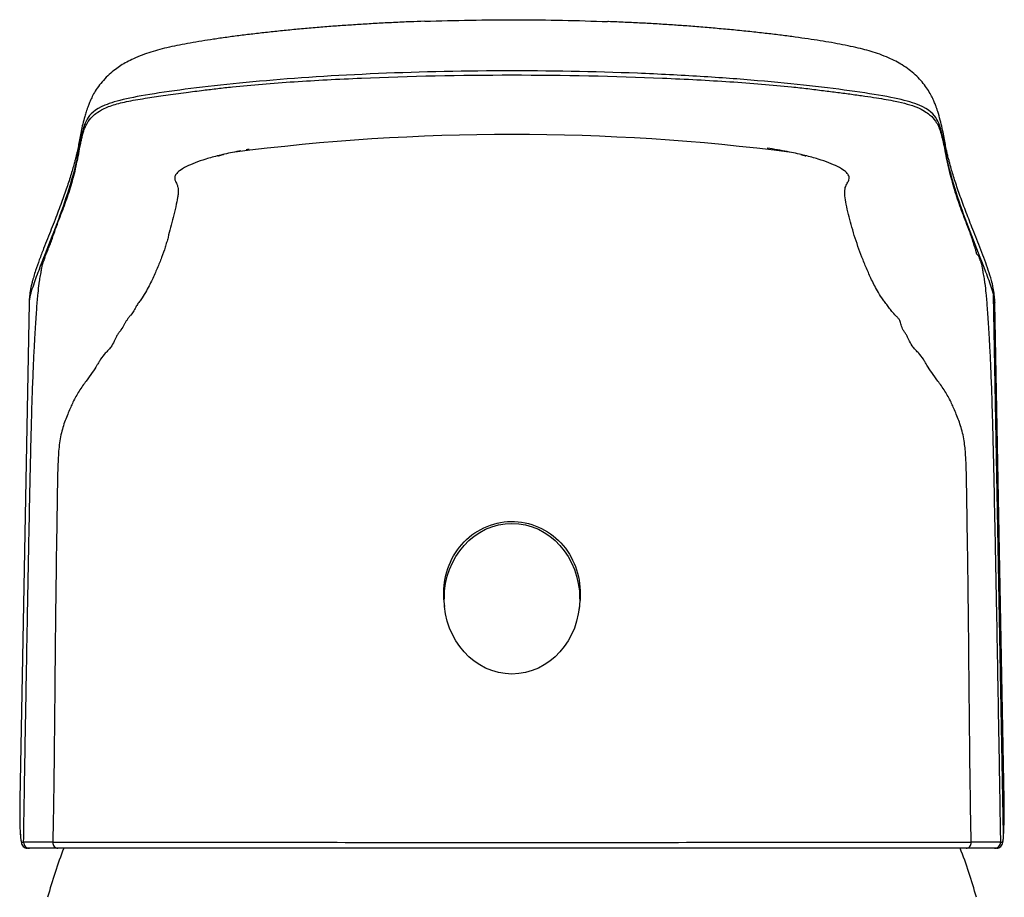
# Model space of a CAD drawing. Units: millimetres. Extents: x 7 to 203, y 5 to 291.
# Drawn here: x 164 to 177, y 188 to 199 of the extents above; entities that cross this region are included whole.
import ezdxf

# ---------------------------------------------------------------- set-up
doc = ezdxf.new("R2010")
doc.units = ezdxf.units.MM
doc.layers.add('Standard', color=7, linetype='Continuous')

msp = doc.modelspace()

# ---------------------------------------------------------------- linework, layer by layer
at = {"layer": 'Standard', "color": 7, "linetype": 'Continuous'}
for p, q in [((176.88, 188.924), (176.752, 195.787)), ((164.471, 195.683), (164.354, 189.368)), ((176.887, 189.368), (176.769, 195.683)), ((169.758, 191.98), (169.758, 191.922)), ((171.483, 191.922), (171.483, 191.98)), ((164.376, 188.823), (164.402, 188.823)), ((176.839, 188.823), (176.865, 188.823)), ((164.477, 188.747), (164.451, 188.747)), ((164.837, 188.747), (164.477, 188.747)), ((176.404, 188.747), (164.837, 188.747)), ((176.764, 188.747), (176.404, 188.747)), ((176.79, 188.747), (176.764, 188.747))]:
    msp.add_line(p, q, dxfattribs=at)
for centre, radius, start, end in [((170.62, 169.96), 27.87, 82.663, 97.337), ((165.118, 195.668), 0.647, 176.0934, 178.7154), ((176.123, 195.668), 0.647, 1.2861, 3.8914), ((170.465, 189.234), 6.113, 178.7493, 182.5689), ((170.776, 189.234), 6.112, 357.4311, 1.2509), ((164.445, -80.717), 269.54, 89.92991, 90.00913), ((164.477, 188.822), 0.075, 179.0182, 269.9701), ((176.796, -81.198), 270.021, 89.99095, 90.07002), ((176.764, 188.822), 0.075, 270.0299, 0.9818), ((170.62, 186.522), 6.125, 158.6801, 164.8573), ((170.62, 186.522), 6.125, 15.1427, 21.3163)]:
    msp.add_arc(centre, radius, start, end, dxfattribs=at)
msp.add_ellipse((170.62, 191.922), major_axis=(0, 0.959), ratio=0.899102, dxfattribs=at)
for centre, major_axis, start_param, end_param in [((164.451, 188.822), (0, 0.075), 1.553901, 3.141593), ((176.79, 188.822), (0, -0.075), 0, 1.587692)]:
    msp.add_ellipse(centre, major_axis=major_axis, ratio=0.999209, start_param=start_param, end_param=end_param, dxfattribs=at)
for points, knots in [([(169.506, 199.271), (169.44, 199.269), (169.317, 199.264), (169.112, 199.255), (168.904, 199.244), (168.701, 199.232), (168.505, 199.219), (168.308, 199.205), (168.112, 199.189), (167.914, 199.172), (167.719, 199.153), (167.529, 199.133), (167.343, 199.112), (167.162, 199.09), (166.986, 199.067), (166.823, 199.043), (166.667, 199.019), (166.523, 198.995), (166.385, 198.969), (166.257, 198.942), (166.135, 198.912), (166.021, 198.879), (165.909, 198.841), (165.808, 198.799), (165.715, 198.753), (165.641, 198.709), (165.566, 198.657), (165.49, 198.595), (165.417, 198.521), (165.353, 198.442), (165.304, 198.366), (165.267, 198.297), (165.241, 198.238), (165.222, 198.188), (165.209, 198.153), (165.196, 198.112), (165.176, 198.045), (165.154, 197.961), (165.134, 197.868), (165.117, 197.781), (165.102, 197.701), (165.09, 197.636), (165.079, 197.586), (165.067, 197.538), (165.044, 197.449), (165.008, 197.325), (164.952, 197.151), (164.883, 196.959), (164.8, 196.74), (164.723, 196.544), (164.656, 196.377), (164.604, 196.241), (164.562, 196.122), (164.535, 196.038), (164.523, 195.995), (164.516, 195.972), (164.514, 195.962), (164.509, 195.944), (164.498, 195.902), (164.485, 195.838), (164.476, 195.764), (164.474, 195.73), (164.473, 195.715)], [0, 0, 0, 0, 0.007103, 0.015787, 0.024368, 0.032862, 0.041283, 0.049626, 0.058649, 0.067774, 0.077009, 0.086354, 0.095811, 0.105375, 0.115042, 0.12481, 0.133634, 0.143009, 0.15227, 0.161556, 0.171014, 0.180549, 0.190452, 0.201292, 0.209786, 0.218042, 0.226108, 0.235616, 0.24572, 0.255475, 0.264898, 0.272937, 0.281326, 0.289203, 0.296704, 0.304032, 0.31713, 0.340026, 0.363597, 0.388082, 0.413359, 0.439275, 0.457428, 0.476773, 0.496028, 0.549454, 0.605778, 0.668388, 0.737289, 0.812875, 0.851527, 0.892243, 0.927395, 0.946159, 0.954897, 0.9591, 0.962199, 0.964359, 0.966459, 0.979682, 0.992477, 1, 1, 1, 1]), ([(169.509, 199.271), (169.891, 199.284), (170.288, 199.291), (171.069, 199.29), (171.46, 199.282), (171.837, 199.267)], [0, 0, 0, 0, 0.5021887, 0.5021887, 1, 1, 1, 1]), ([(176.768, 195.712), (176.767, 195.721), (176.766, 195.748), (176.759, 195.811), (176.747, 195.882), (176.736, 195.928), (176.729, 195.956), (176.727, 195.962), (176.712, 196.015), (176.685, 196.104), (176.638, 196.235), (176.588, 196.366), (176.537, 196.495), (176.476, 196.65), (176.403, 196.837), (176.328, 197.04), (176.263, 197.227), (176.218, 197.374), (176.191, 197.473), (176.173, 197.54), (176.161, 197.591), (176.148, 197.649), (176.134, 197.723), (176.118, 197.811), (176.098, 197.908), (176.074, 198.01), (176.048, 198.1), (176.03, 198.156), (176.016, 198.196), (175.996, 198.246), (175.97, 198.304), (175.933, 198.371), (175.886, 198.444), (175.826, 198.519), (175.755, 198.591), (175.675, 198.657), (175.594, 198.713), (175.507, 198.763), (175.41, 198.809), (175.307, 198.85), (175.197, 198.886), (175.085, 198.917), (174.964, 198.946), (174.833, 198.973), (174.692, 198.999), (174.545, 199.024), (174.39, 199.047), (174.226, 199.07), (174.052, 199.093), (173.868, 199.115), (173.673, 199.137), (173.469, 199.158), (173.262, 199.177), (173.055, 199.195), (172.857, 199.211), (172.662, 199.224), (172.469, 199.237), (172.267, 199.248), (172.063, 199.258), (171.915, 199.264), (171.844, 199.267), (171.84, 199.267)], [0, 0, 0, 0, 0.004519, 0.016915, 0.02936, 0.03574, 0.037723, 0.039582, 0.041374, 0.073918, 0.107727, 0.145033, 0.185138, 0.225711, 0.292364, 0.358663, 0.421736, 0.477414, 0.507235, 0.524775, 0.547275, 0.568863, 0.596508, 0.623449, 0.649757, 0.675307, 0.699901, 0.708221, 0.715381, 0.72302, 0.730925, 0.739222, 0.747997, 0.75725, 0.766847, 0.776652, 0.786717, 0.795422, 0.804537, 0.81543, 0.825138, 0.834076, 0.843332, 0.853121, 0.862469, 0.871673, 0.880862, 0.890229, 0.899727, 0.909378, 0.91924, 0.929401, 0.939241, 0.948765, 0.957943, 0.965869, 0.974238, 0.982582, 0.991039, 0.999616, 1, 1, 1, 1]), ([(164.402, 188.823), (164.407, 189.133), (164.417, 189.737), (164.434, 190.706), (164.451, 191.662), (164.467, 192.486), (164.479, 193.116), (164.488, 193.54), (164.496, 193.901), (164.504, 194.206), (164.514, 194.535), (164.526, 194.845), (164.535, 195.041), (164.541, 195.142), (164.543, 195.186), (164.547, 195.269), (164.557, 195.426), (164.57, 195.626), (164.586, 195.809), (164.598, 195.917), (164.607, 195.977), (164.616, 196.028), (164.624, 196.071), (164.63, 196.112), (164.635, 196.139), (164.642, 196.176), (164.651, 196.203), (164.659, 196.221), (164.665, 196.235), (164.67, 196.251), (164.675, 196.268), (164.681, 196.292), (164.688, 196.309), (164.696, 196.325), (164.703, 196.337), (164.708, 196.349), (164.712, 196.363), (164.718, 196.382), (164.725, 196.398), (164.732, 196.414), (164.74, 196.43), (164.748, 196.447), (164.756, 196.473), (164.768, 196.51), (164.794, 196.586), (164.848, 196.734), (164.908, 196.889), (164.962, 197.039), (165, 197.152), (165.034, 197.27), (165.075, 197.437), (165.104, 197.591), (165.128, 197.713), (165.144, 197.79), (165.162, 197.861), (165.19, 197.936), (165.226, 198.002), (165.286, 198.074), (165.375, 198.135), (165.462, 198.177), (165.567, 198.215), (165.728, 198.255), (165.958, 198.293), (166.208, 198.331), (166.45, 198.364), (166.675, 198.392), (166.872, 198.416), (167.239, 198.457), (167.826, 198.504), (168.987, 198.567), (170.62, 198.602), (172.253, 198.567), (173.415, 198.504), (174.009, 198.457), (174.388, 198.414), (174.584, 198.389), (174.77, 198.366), (174.947, 198.343), (175.112, 198.319), (175.305, 198.29), (175.558, 198.247), (175.754, 198.192), (175.874, 198.129), (175.956, 198.07), (176.012, 198.005), (176.049, 197.939), (176.075, 197.87), (176.093, 197.805), (176.107, 197.744), (176.117, 197.697), (176.138, 197.59), (176.165, 197.453), (176.206, 197.286), (176.24, 197.162), (176.278, 197.042), (176.333, 196.887), (176.392, 196.733), (176.447, 196.584), (176.475, 196.504), (176.49, 196.453), (176.502, 196.419), (176.514, 196.385), (176.523, 196.356), (176.529, 196.332), (176.533, 196.317), (176.538, 196.307), (176.544, 196.301), (176.552, 196.295), (176.56, 196.287), (176.566, 196.267), (176.57, 196.253), (176.575, 196.239), (176.581, 196.225), (176.59, 196.206), (176.598, 196.177), (176.606, 196.139), (176.61, 196.112), (176.617, 196.071), (176.624, 196.028), (176.633, 195.977), (176.642, 195.917), (176.655, 195.809), (176.67, 195.626), (176.684, 195.426), (176.693, 195.269), (176.697, 195.186), (176.7, 195.142), (176.705, 195.041), (176.715, 194.845), (176.726, 194.535), (176.736, 194.206), (176.744, 193.901), (176.752, 193.54), (176.761, 193.116), (176.774, 192.486), (176.79, 191.662), (176.807, 190.706), (176.824, 189.737), (176.834, 189.133), (176.839, 188.823)], [0, 0, 0, 0, 0.014655, 0.028565, 0.045844, 0.059827, 0.067582, 0.075682, 0.079882, 0.084752, 0.090323, 0.095962, 0.100936, 0.101503, 0.102126, 0.103625, 0.106579, 0.112273, 0.11754, 0.122234, 0.124336, 0.126381, 0.130574, 0.131635, 0.132695, 0.134794, 0.138845, 0.140806, 0.142772, 0.144742, 0.14573, 0.146718, 0.150669, 0.152641, 0.154605, 0.156558, 0.157531, 0.158483, 0.162178, 0.164036, 0.165899, 0.169642, 0.171523, 0.17341, 0.181018, 0.19626, 0.226555, 0.241665, 0.257166, 0.272387, 0.287087, 0.317708, 0.326413, 0.333624, 0.348833, 0.356561, 0.365421, 0.377876, 0.386556, 0.391385, 0.395942, 0.404442, 0.412472, 0.418977, 0.425592, 0.430717, 0.434707, 0.438702, 0.45421, 0.469304, 0.499994, 0.530684, 0.545778, 0.561285, 0.565721, 0.570118, 0.574396, 0.57878, 0.58327, 0.587518, 0.595548, 0.608594, 0.615728, 0.622103, 0.633659, 0.643049, 0.651147, 0.663135, 0.671019, 0.677211, 0.682273, 0.712893, 0.727591, 0.742807, 0.758307, 0.773416, 0.803726, 0.818965, 0.826575, 0.830344, 0.834088, 0.83781, 0.841511, 0.842458, 0.843431, 0.845384, 0.847352, 0.84933, 0.853285, 0.854272, 0.855259, 0.857229, 0.859196, 0.861157, 0.865207, 0.867306, 0.868366, 0.869426, 0.873619, 0.875664, 0.877766, 0.88246, 0.887727, 0.893421, 0.896375, 0.897874, 0.898497, 0.899064, 0.904037, 0.909677, 0.915248, 0.920118, 0.924318, 0.932418, 0.940173, 0.954156, 0.971435, 0.985345, 1, 1, 1, 1]), ([(176.769, 195.683), (176.768, 195.753), (176.746, 195.82), (176.698, 195.962), (176.672, 196.033), (176.59, 196.247), (176.531, 196.393), (176.36, 196.833), (176.253, 197.135), (176.147, 197.57), (176.125, 197.713), (176.076, 197.917), (176.058, 197.983), (175.972, 198.109), (175.905, 198.169), (175.67, 198.251), (175.569, 198.277), (175.314, 198.328), (175.158, 198.353), (174.634, 198.427), (174.211, 198.475), (173.515, 198.535), (173.272, 198.553), (172.763, 198.584), (172.492, 198.598), (171.664, 198.631), (171.091, 198.642), (169.933, 198.639), (169.362, 198.625), (168.27, 198.576), (167.776, 198.542), (166.865, 198.457), (166.461, 198.409), (165.798, 198.309), (165.573, 198.259), (165.302, 198.147), (165.248, 198.087), (165.175, 197.961), (165.158, 197.895), (165.113, 197.691), (165.089, 197.55), (164.982, 197.118), (164.875, 196.82), (164.706, 196.385), (164.648, 196.241), (164.567, 196.029), (164.541, 195.958), (164.494, 195.819), (164.472, 195.752), (164.471, 195.683)], [0, 0, 0, 0, 0.03125, 0.03125, 0.0625, 0.0625, 0.125, 0.125, 0.25, 0.25, 0.3125, 0.3125, 0.34375, 0.34375, 0.375, 0.375, 0.390625, 0.390625, 0.40625, 0.40625, 0.4375, 0.4375, 0.453125, 0.453125, 0.46875, 0.46875, 0.5, 0.5, 0.53125, 0.53125, 0.5625, 0.5625, 0.59375, 0.59375, 0.625, 0.625, 0.65625, 0.65625, 0.6875, 0.6875, 0.75, 0.75, 0.875, 0.875, 0.9375, 0.9375, 0.96875, 0.96875, 1, 1, 1, 1]), ([(167.088, 197.607), (167.018, 197.593), (166.885, 197.564), (166.717, 197.517), (166.577, 197.469), (166.466, 197.419), (166.383, 197.369), (166.34, 197.324), (166.323, 197.285), (166.327, 197.252), (166.342, 197.224), (166.356, 197.195), (166.366, 197.164), (166.372, 197.126), (166.371, 197.082), (166.361, 197.012), (166.34, 196.911), (166.306, 196.777), (166.272, 196.643), (166.246, 196.54), (166.224, 196.457), (166.199, 196.375), (166.161, 196.267), (166.104, 196.129), (166.04, 195.982), (165.974, 195.85), (165.911, 195.751), (165.877, 195.703), (165.851, 195.67), (165.833, 195.638), (165.818, 195.607), (165.799, 195.574), (165.78, 195.546), (165.754, 195.517), (165.736, 195.497), (165.719, 195.472), (165.701, 195.442), (165.679, 195.4), (165.655, 195.36), (165.628, 195.324), (165.609, 195.3), (165.591, 195.271), (165.573, 195.235), (165.551, 195.186), (165.521, 195.135), (165.485, 195.091), (165.461, 195.066), (165.426, 195.03), (165.392, 194.986), (165.359, 194.932), (165.327, 194.875), (165.274, 194.796), (165.21, 194.709), (165.153, 194.631), (165.095, 194.545), (165.043, 194.456), (165.002, 194.357), (164.959, 194.262), (164.907, 194.13), (164.859, 193.938), (164.841, 193.718), (164.834, 193.491), (164.83, 193.26), (164.827, 193.026), (164.824, 192.793), (164.818, 192.476), (164.813, 192.071), (164.805, 191.424), (164.798, 190.625), (164.79, 189.811), (164.782, 189.213), (164.776, 188.929), (164.774, 188.823)], [0, 0, 0, 0, 0.014348, 0.028813, 0.043467, 0.059386, 0.077651, 0.094616, 0.111243, 0.130172, 0.148902, 0.166048, 0.187409, 0.204698, 0.226279, 0.245394, 0.283898, 0.324326, 0.362506, 0.402088, 0.42245, 0.442307, 0.481364, 0.520894, 0.559465, 0.598587, 0.617986, 0.62277, 0.627518, 0.636753, 0.642714, 0.645643, 0.654282, 0.656504, 0.658764, 0.663135, 0.667369, 0.671544, 0.679998, 0.682181, 0.684365, 0.688512, 0.692416, 0.69614, 0.703724, 0.707788, 0.709903, 0.711999, 0.719564, 0.722911, 0.726268, 0.734083, 0.743398, 0.748558, 0.753897, 0.764087, 0.76816, 0.772577, 0.782088, 0.791482, 0.800561, 0.809631, 0.81943, 0.828921, 0.838244, 0.847941, 0.867717, 0.887708, 0.926947, 0.965315, 0.987026, 1, 1, 1, 1]), ([(166.874, 197.559), (166.874, 197.558), (166.877, 197.558), (166.888, 197.56), (166.91, 197.566), (166.934, 197.573), (166.95, 197.577), (166.952, 197.578)], [0, 0, 0, 0, 0.247526, 0.51937, 0.758712, 0.968868, 1, 1, 1, 1]), ([(167.167, 197.623), (167.15, 197.619), (167.124, 197.614), (167.098, 197.609), (167.088, 197.607)], [0, 0, 0, 0, 0.643254, 1, 1, 1, 1]), ([(174.152, 197.607), (174.143, 197.609), (174.054, 197.627), (173.958, 197.643), (173.867, 197.657), (173.867, 197.657)], [0, 0, 0, 0, 0.104376, 0.996799, 1, 1, 1, 1]), ([(176.466, 188.823), (176.461, 189.107), (176.454, 189.548), (176.447, 190.146), (176.441, 190.782), (176.435, 191.424), (176.428, 192.071), (176.421, 192.552), (176.415, 192.947), (176.41, 193.26), (176.407, 193.459), (176.402, 193.623), (176.396, 193.769), (176.379, 193.947), (176.333, 194.13), (176.281, 194.262), (176.239, 194.357), (176.197, 194.456), (176.146, 194.545), (176.087, 194.631), (176.03, 194.709), (175.967, 194.796), (175.913, 194.875), (175.881, 194.932), (175.849, 194.986), (175.815, 195.03), (175.78, 195.066), (175.755, 195.091), (175.719, 195.135), (175.687, 195.186), (175.664, 195.235), (175.646, 195.271), (175.63, 195.301), (175.613, 195.324), (175.591, 195.359), (175.578, 195.397), (175.567, 195.437), (175.557, 195.465), (175.542, 195.488), (175.523, 195.508), (175.493, 195.537), (175.456, 195.579), (175.417, 195.63), (175.388, 195.67), (175.363, 195.703), (175.327, 195.751), (175.264, 195.85), (175.197, 195.983), (175.132, 196.129), (175.075, 196.269), (175.024, 196.407), (174.978, 196.545), (174.938, 196.682), (174.903, 196.818), (174.875, 196.943), (174.86, 197.034), (174.856, 197.097), (174.86, 197.149), (174.876, 197.189), (174.894, 197.22), (174.902, 197.235), (174.907, 197.245), (174.914, 197.261), (174.917, 197.285), (174.9, 197.324), (174.857, 197.369), (174.775, 197.419), (174.663, 197.469), (174.524, 197.517), (174.355, 197.564), (174.223, 197.593), (174.152, 197.607)], [0, 0, 0, 0, 0.034681, 0.05384, 0.073044, 0.112279, 0.132267, 0.152041, 0.171059, 0.180548, 0.190347, 0.19539, 0.200785, 0.208501, 0.217895, 0.227404, 0.231821, 0.235893, 0.246082, 0.251421, 0.25658, 0.265894, 0.273708, 0.277064, 0.280412, 0.287975, 0.29007, 0.292187, 0.296275, 0.303926, 0.307667, 0.311556, 0.315641, 0.317769, 0.319879, 0.327987, 0.332021, 0.336168, 0.340529, 0.342829, 0.345089, 0.353989, 0.36308, 0.372408, 0.377158, 0.381943, 0.401347, 0.440465, 0.479115, 0.518687, 0.557834, 0.59806, 0.637538, 0.6756, 0.715948, 0.754445, 0.773581, 0.7952, 0.833922, 0.851091, 0.859428, 0.864712, 0.869835, 0.888768, 0.905395, 0.922358, 0.940621, 0.956538, 0.971191, 0.985654, 1, 1, 1, 1]), ([(174.299, 197.575), (174.303, 197.574), (174.319, 197.57), (174.336, 197.565), (174.35, 197.561), (174.359, 197.56), (174.362, 197.56), (174.363, 197.56)], [0, 0, 0, 0, 0.078414, 0.308829, 0.545235, 0.797204, 1, 1, 1, 1]), ([(169.764, 191.823), (169.757, 191.867), (169.753, 191.911), (169.745, 192.193), (169.823, 192.434), (170.136, 192.791), (170.368, 192.902), (170.608, 192.905)], [0, 0, 0, 0, 0.084976, 0.084976, 0.542488, 0.542488, 1, 1, 1, 1]), ([(170.608, 192.905), (170.848, 192.908), (171.083, 192.804), (171.405, 192.458), (171.49, 192.218), (171.489, 191.914), (171.482, 191.848), (171.47, 191.784)], [0, 0, 0, 0, 0.439385, 0.439385, 0.878769, 0.878769, 1, 1, 1, 1]), ([(164.358, 188.96), (164.36, 188.915), (164.363, 188.881), (164.368, 188.835), (164.372, 188.823), (164.376, 188.823)], [0, 0, 0, 0, 0.5, 0.5, 1, 1, 1, 1]), ([(164.359, 188.944), (164.36, 188.937), (164.361, 188.913), (164.363, 188.878), (164.367, 188.842), (164.371, 188.82), (164.377, 188.802), (164.38, 188.796), (164.381, 188.794)], [0, 0, 0, 0, 0.09448, 0.342898, 0.599242, 0.875897, 0.973027, 1, 1, 1, 1]), ([(176.849, 188.778), (176.85, 188.779), (176.854, 188.784), (176.86, 188.794), (176.865, 188.806), (176.869, 188.821), (176.873, 188.841), (176.876, 188.871), (176.879, 188.906), (176.88, 188.931), (176.881, 188.941)], [0, 0, 0, 0, 0.009126, 0.069658, 0.143095, 0.245253, 0.412199, 0.653049, 0.881697, 1, 1, 1, 1]), ([(176.865, 188.823), (176.869, 188.823), (176.872, 188.835), (176.877, 188.873), (176.879, 188.894), (176.88, 188.921)], [0, 0, 0, 0, 0.593648, 0.593648, 1, 1, 1, 1]), ([(164.774, 188.823), (165.095, 188.823), (165.483, 188.822), (166.335, 188.821), (166.808, 188.822), (167.821, 188.822), (168.352, 188.821), (169.188, 188.821), (169.475, 188.821), (170.046, 188.821), (170.332, 188.821), (171.191, 188.821), (171.773, 188.821), (172.883, 188.821), (173.418, 188.822), (174.435, 188.822), (174.902, 188.821), (175.759, 188.822), (176.145, 188.823), (176.466, 188.823)], [0, 0, 0, 0, 0.125, 0.125, 0.25, 0.25, 0.375, 0.375, 0.4375, 0.4375, 0.5, 0.5, 0.625, 0.625, 0.75, 0.75, 0.875, 0.875, 1, 1, 1, 1]), ([(164.774, 188.823), (164.774, 188.803), (164.781, 188.783), (164.804, 188.755), (164.82, 188.747), (164.837, 188.747)], [0, 0, 0, 0, 0.5, 0.5, 1, 1, 1, 1]), ([(176.404, 188.747), (176.42, 188.747), (176.437, 188.755), (176.46, 188.783), (176.466, 188.803), (176.466, 188.823)], [0, 0, 0, 0, 0.5, 0.5, 1, 1, 1, 1])]:
    msp.add_open_spline(points, degree=3, knots=knots, dxfattribs=at)
for points in [[(167.273, 197.641), (167.26, 197.639), (167.247, 197.637), (167.234, 197.634)], [(176.887, 189.368), (176.886, 189.433), (176.881, 189.498), (176.873, 189.563)], [(176.88, 188.921), (176.881, 188.933), (176.881, 188.946), (176.882, 188.96)]]:
    msp.add_open_spline(points, degree=3, dxfattribs=at)

doc.saveas('drawing.dxf')
